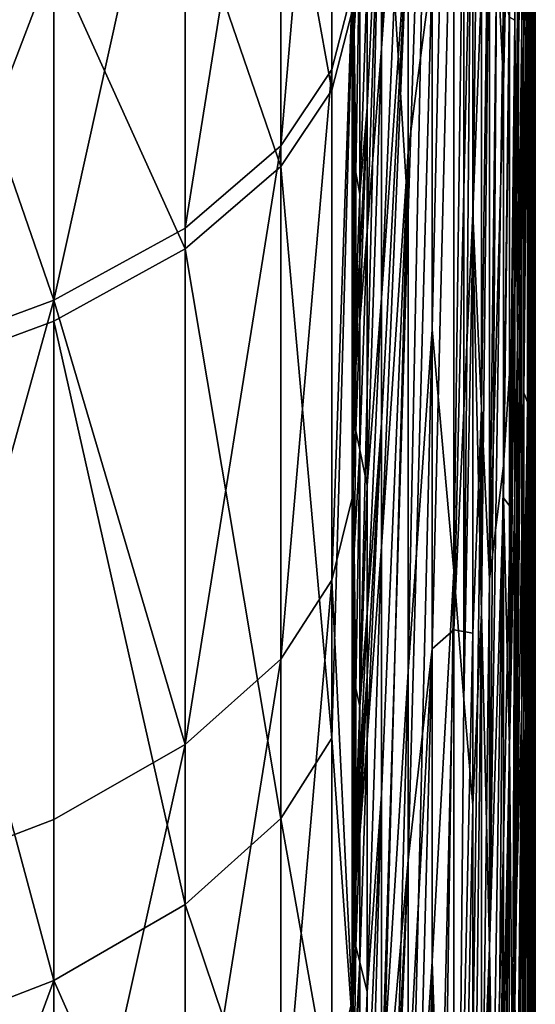
# Model space of a CAD drawing. Extents: x -217 to 210, y -32 to 52.
# Drawn here: x -197 to -197, y 9 to 10 of the extents above; entities that cross this region are included whole.
import ezdxf

# ---------------------------------------------------------------- set-up
doc = ezdxf.new("R2010")
doc.units = 0
doc.header["$MEASUREMENT"] = 0

msp = doc.modelspace()

# ---------------------------------------------------------------- linework, layer by layer
for points in [[(-197, 13.108976, -7.061953), (-197, 9.745913, -9.426027), (-197, 10.231616, -10.050049)], [(-197, 12.714249, -6.503966), (-197, 9.745913, -9.426027), (-197, 13.108976, -7.061953)], [(-197, 9.502805, 9.087884), (-197, 12.652016, 6.409345), (-197, 13.041348, 6.971111)], [(-197, 9.971955, 9.724443), (-197, 9.502805, 9.087884), (-197, 13.041348, 6.971111)], [(-197, 12.714249, -6.503966), (-197, 9.291919, -8.778571), (-197, 9.745913, -9.426027)], [(-197, 8.870762, -8.10929), (-197, 9.291919, -8.778571), (-197, 12.714249, -6.503966)], [(-197, 12.352633, -5.923972), (-197, 8.870762, -8.10929), (-197, 12.714249, -6.503966)], [(-197, 9.065968, 8.42873), (-197, 12.296006, 5.825892), (-197, 12.652016, 6.409345)], [(-197, 9.502805, 9.087884), (-197, 9.065968, 8.42873), (-197, 12.652016, 6.409345)], [(-197, 8.483489, -7.419848), (-197, 8.870762, -8.10929), (-197, 12.352633, -5.923972)], [(-197, 12.025352, -5.323932), (-197, 8.483489, -7.419848), (-197, 12.352633, -5.923972)], [(-197, 8.66253, 7.748621), (-197, 11.974524, 5.222726), (-197, 12.296006, 5.825892)], [(-197, 9.065968, 8.42873), (-197, 8.66253, 7.748621), (-197, 12.296006, 5.825892)], [(-197, 8.131063, -6.711959), (-197, 8.483489, -7.419848), (-197, 12.025352, -5.323932)], [(-197, 11.733515, -4.705878), (-197, 8.131063, -6.711959), (-197, 12.025352, -5.323932)], [(-197, 7.959778, 6.33235), (-197, 11.688658, 4.601888), (-197, 11.974524, 5.222726)], [(-197, 8.293494, 7.049249), (-197, 7.959778, 6.33235), (-197, 11.974524, 5.222726)], [(-197, 8.66253, 7.748621), (-197, 8.293494, 7.049249), (-197, 11.974524, 5.222726)], [(-197, 7.814362, -5.987383), (-197, 11.733515, -4.705878), (-197, 11.478107, -4.071901)], [(-197, 7.814362, -5.987383), (-197, 8.131063, -6.711959), (-197, 11.733515, -4.705878)], [(-197, 7.662211, 5.599708), (-197, 11.439373, 3.965479), (-197, 11.688658, 4.601888)], [(-197, 7.959778, 6.33235), (-197, 7.662211, 5.599708), (-197, 11.688658, 4.601888)], [(-197, 7.534171, -5.247922), (-197, 7.814362, -5.987383), (-197, 11.478107, -4.071901)], [(-197, 7.534171, -5.247922), (-197, 11.478107, -4.071901), (-197, 11.259995, -3.424146)], [(-197, 7.401533, 4.853144), (-197, 11.227513, 3.315652), (-197, 11.439373, 3.965479)], [(-197, 7.662211, 5.599708), (-197, 7.401533, 4.853144), (-197, 11.439373, 3.965479)], [(-197, 7.291187, -4.495413), (-197, 7.534171, -5.247922), (-197, 11.259995, -3.424146)], [(-197, 7.291187, -4.495413), (-197, 11.259995, -3.424146), (-197, 11.079914, -2.764805)], [(-197, 7.178392, 4.094515), (-197, 11.053797, 2.654605), (-197, 11.227513, 3.315652)], [(-197, 7.401533, 4.853144), (-197, 7.178392, 4.094515), (-197, 11.227513, 3.315652)], [(-197, 7.086015, -3.731728), (-197, 7.291187, -4.495413), (-197, 11.079914, -2.764805)], [(-197, 6.919165, -2.958766), (-197, 7.086015, -3.731728), (-197, 11.079914, -2.764805)], [(-197, 6.919165, -2.958766), (-197, 11.079914, -2.764805), (-197, 10.938477, -2.096108)], [(-197, 6.993343, 3.325706), (-197, 10.91881, 1.984577), (-197, 11.053797, 2.654605)], [(-197, 7.178392, 4.094515), (-197, 6.993343, 3.325706), (-197, 11.053797, 2.654605)], [(-197, 6.791051, -2.178447), (-197, 6.919165, -2.958766), (-197, 10.938477, -2.096108)], [(-197, 6.791051, -2.178447), (-197, 10.938477, -2.096108), (-197, 10.836159, -1.420319)], [(-197, 6.846847, 2.548629), (-197, 10.823011, 1.307833), (-197, 10.91881, 1.984577)], [(-197, 6.993343, 3.325706), (-197, 6.846847, 2.548629), (-197, 10.91881, 1.984577)], [(-197, 6.701992, -1.392713), (-197, 6.791051, -2.178447), (-197, 10.836159, -1.420319)], [(-197, 6.701992, -1.392713), (-197, 10.836159, -1.420319), (-197, 10.773308, -0.739724)], [(-197, 6.670869, 0.977414), (-197, 10.766723, 0.626664), (-197, 10.823011, 1.307833)], [(-197, 6.739266, 1.765216), (-197, 6.670869, 0.977414), (-197, 10.823011, 1.307833)], [(-197, 6.846847, 2.548629), (-197, 6.739266, 1.765216), (-197, 10.823011, 1.307833)], [(-197, 6.652209, -0.603516), (-197, 10.773308, -0.739724), (-197, 10.750136, -0.056626)], [(-197, 6.652209, -0.603516), (-197, 6.701992, -1.392713), (-197, 10.773308, -0.739724)], [(-197, 6.641826, 0.187181), (-197, 10.750136, -0.056626), (-197, 10.766723, 0.626664)], [(-197, 6.670869, 0.977414), (-197, 6.641826, 0.187181), (-197, 10.766723, 0.626664)], [(-197.012726, 9.777424, 14.679715), (-197.010834, 10.752216, 15.124957), (-197.014755, 10.053401, 15.270032)], [(-197.012726, 9.777424, 14.679715), (-197.007523, 10.630805, 14.324175), (-197.010834, 10.752216, 15.124957)], [(-197.001205, 9.531154, -10.924125), (-197, 10.74782, -10.649084), (-197, 10.231616, -10.050049)], [(-197.001205, 9.804954, -11.241141), (-197, 10.74782, -10.649084), (-197.001205, 9.531154, -10.924125)], [(-197, 6.641826, 0.187181), (-197, 6.652209, -0.603516), (-197, 10.750136, -0.056626)], [(-197.010834, 9.762888, -14.301773), (-197.004822, 10.655087, -13.625158), (-197.004822, 10.030327, -13.055808)], [(-197.010834, 10.082691, -14.580301), (-197.004822, 10.655087, -13.625158), (-197.010834, 9.762888, -14.301773)], [(-197.012726, 9.777424, 14.679715), (-197.007523, 10.00864, 13.784981), (-197.007523, 10.630805, 14.324175)], [(-197.145706, 9.757315, -24.852993), (-197.120422, 10.554151, -24.026365), (-197.120422, 10.111916, -23.801363)], [(-197.145706, 9.987368, -24.969608), (-197.120422, 10.554151, -24.026365), (-197.145706, 9.757315, -24.852993)], [(-197.001205, 9.441114, 10.816329), (-197, 9.971955, 9.724443), (-197, 10.472252, 10.336827)], [(-197.001205, 9.441114, 10.816329), (-197, 10.472252, 10.336827), (-197.001205, 10.024517, 11.484328)], [(-197.002716, 10.438469, 12.686827), (-197.004822, 9.512691, 12.540999), (-197.001205, 10.402046, 11.881371)], [(-197.002716, 10.438469, 12.686827), (-197.004822, 9.829673, 12.86117), (-197.004822, 9.512691, 12.540999)], [(-197.010834, 10.424137, -14.864328), (-197.019272, 9.527533, -15.547532), (-197.019272, 10.208858, -16.091566)], [(-197.010834, 10.424137, -14.864328), (-197.010834, 10.082691, -14.580301), (-197.019272, 9.527533, -15.547532)], [(-197.097534, 9.491371, 22.205208), (-197.077072, 10.408695, 21.466877), (-197.097534, 10.300506, 22.659832)], [(-197.097534, 9.491371, 22.205208), (-197.077072, 9.263017, 20.780008), (-197.077072, 10.408695, 21.466877)], [(-197.067734, 9.976312, 20.577929), (-197.077072, 10.408695, 21.466877), (-197.077072, 9.263017, 20.780008)], [(-197.001205, 10.402046, 11.881371), (-197.004822, 9.512691, 12.540999), (-197.004822, 9.328982, 12.347922)], [(-197.001205, 10.024517, 11.484328), (-197.001205, 10.402046, 11.881371), (-197.004822, 9.328982, 12.347922)], [(-197.016937, 10.363267, 15.864288), (-197.024384, 9.786966, 16.459354), (-197.019272, 9.784164, 15.758115)], [(-197.016937, 10.363267, 15.864288), (-197.019272, 9.784164, 15.758115), (-197.014755, 10.053401, 15.270032)], [(-197.097534, 10.300506, 22.659832), (-197.120422, 10.230064, 23.862486), (-197.120422, 9.600926, 23.528355)], [(-197.097534, 10.300506, 22.659832), (-197.120422, 9.600926, 23.528355), (-197.120422, 9.167831, 23.285677)], [(-197.097534, 9.491371, 22.205208), (-197.097534, 10.300506, 22.659832), (-197.120422, 9.167831, 23.285677)], [(-197.050873, 10.280224, 19.475889), (-197.059006, 10.124975, 20.025522), (-197.059006, 9.581049, 19.67901)], [(-197.050873, 9.224103, 18.771887), (-197.050873, 10.280224, 19.475889), (-197.059006, 9.581049, 19.67901)], [(-197.050873, 9.224103, 18.771887), (-197.04335, 9.925439, 18.589933), (-197.050873, 10.280224, 19.475889)], [(-197.145706, 10.001053, 24.976461), (-197.120422, 9.600926, 23.528355), (-197.120422, 10.230064, 23.862486)], [(-197.000305, 9.624781, -10.171023), (-197.001205, 9.531154, -10.924125), (-197, 10.231616, -10.050049)], [(-197.000305, 9.624781, -10.171023), (-197, 10.231616, -10.050049), (-197, 9.745913, -9.426027)], [(-197.192703, 10.224874, -26.491537), (-197.192703, 9.737436, -26.260181), (-197.241013, 9.665272, -26.408667)], [(-197.192703, 10.224874, -26.491537), (-197.241013, 9.665272, -26.408667), (-197.241013, 10.155467, -26.641331)], [(-197.192703, 10.224874, -26.491537), (-197.173401, 9.812152, -26.106447), (-197.192703, 9.737436, -26.260181)], [(-197.030106, 9.36286, -16.82468), (-197.019272, 10.208858, -16.091566), (-197.019272, 9.527533, -15.547532)], [(-197.030106, 9.722815, -17.099644), (-197.019272, 10.208858, -16.091566), (-197.030106, 9.36286, -16.82468)], [(-197.030106, 10.083164, -17.363079), (-197.019272, 10.208858, -16.091566), (-197.030106, 9.722815, -17.099644)], [(-197.241013, 10.155467, -26.641331), (-197.241013, 9.665272, -26.408667), (-197.331589, 9.587489, -26.568712)], [(-197.241013, 10.155467, -26.641331), (-197.331589, 9.587489, -26.568712), (-197.331589, 10.080655, -26.802784)], [(-197.067734, 9.141472, 20.046038), (-197.059006, 10.124975, 20.025522), (-197.067734, 9.976312, 20.577929)], [(-197.067734, 9.141472, 20.046038), (-197.059006, 9.581049, 19.67901), (-197.059006, 10.124975, 20.025522)], [(-197.145706, 9.521245, -24.730532), (-197.120422, 10.111916, -23.801363), (-197.120422, 9.884702, -23.681719)], [(-197.145706, 9.757315, -24.852993), (-197.120422, 10.111916, -23.801363), (-197.145706, 9.521245, -24.730532)], [(-197.331589, 10.080655, -26.802784), (-197.331589, 9.587489, -26.568712), (-197.455704, 9.519123, -26.709383)], [(-197.331589, 10.080655, -26.802784), (-197.455704, 9.519123, -26.709383), (-197.455704, 10.014899, -26.944695)], [(-197.036423, 9.856435, -17.875097), (-197.030106, 10.083164, -17.363079), (-197.030106, 9.722815, -17.099644)], [(-197.010834, 10.082691, -14.580301), (-197.010834, 9.762888, -14.301773), (-197.019272, 9.527533, -15.547532)], [(-197.002716, 9.471297, -11.691408), (-197.001205, 10.082679, -11.54719), (-197.001205, 9.804954, -11.241141)], [(-197.002716, 10.050134, -12.305971), (-197.001205, 10.082679, -11.54719), (-197.002716, 9.471297, -11.691408)], [(-197.192703, 9.717987, 26.250721), (-197.192703, 10.055522, 26.412405), (-197.241013, 9.985156, 26.561752)], [(-197.192703, 9.717987, 26.250721), (-197.173401, 9.792817, 26.097042), (-197.192703, 10.055522, 26.412405)], [(-197.016937, 9.479498, 15.147359), (-197.014755, 10.053401, 15.270032), (-197.019272, 9.784164, 15.758115)], [(-197.016937, 9.479498, 15.147359), (-197.012726, 9.777424, 14.679715), (-197.014755, 10.053401, 15.270032)], [(-197.002716, 10.050134, -12.305971), (-197.002716, 9.471297, -11.691408), (-197.004822, 9.4405, -12.465808)], [(-197.002716, 10.050134, -12.305971), (-197.004822, 9.4405, -12.465808), (-197.004822, 10.030327, -13.055808)], [(-197.097534, 9.189473, -22.025566), (-197.077072, 10.034954, -21.252039), (-197.077072, 9.207437, -20.744499)], [(-197.097534, 9.832944, -22.401815), (-197.077072, 10.034954, -21.252039), (-197.097534, 9.189473, -22.025566)], [(-197.059006, 9.99751, -19.94619), (-197.077072, 9.207437, -20.744499), (-197.077072, 10.034954, -21.252039)], [(-197.010834, 9.762888, -14.301773), (-197.004822, 10.030327, -13.055808), (-197.010834, 9.431499, -13.999608)], [(-197.007523, 9.422608, -13.230329), (-197.010834, 9.431499, -13.999608), (-197.004822, 10.030327, -13.055808)], [(-197.007523, 9.422608, -13.230329), (-197.004822, 10.030327, -13.055808), (-197.004822, 9.4405, -12.465808)], [(-197.001205, 10.024517, 11.484328), (-197.004822, 9.328982, 12.347922), (-197.004822, 9.025684, 12.016227)], [(-197.001205, 9.441114, 10.816329), (-197.001205, 10.024517, 11.484328), (-197.004822, 9.025684, 12.016227)], [(-197.455704, 10.014899, -26.944695), (-197.455704, 9.519123, -26.709383), (-197.608414, 9.960821, -27.061403)], [(-197.059006, 9.99751, -19.94619), (-197.04335, 10.013127, -18.648947), (-197.059006, 9.60111, -19.692167)], [(-197.050873, 9.416866, -18.90674), (-197.059006, 9.60111, -19.692167), (-197.04335, 10.013127, -18.648947)], [(-197.050873, 9.416866, -18.90674), (-197.04335, 10.013127, -18.648947), (-197.04335, 9.255399, -18.118656)], [(-197.036423, 9.856435, -17.875097), (-197.04335, 9.255399, -18.118656), (-197.04335, 10.013127, -18.648947)], [(-197.012726, 9.136353, 14.098615), (-197.007523, 10.00864, 13.784981), (-197.012726, 9.777424, 14.679715)], [(-197.012726, 9.136353, 14.098615), (-197.007523, 9.403568, 13.211481), (-197.007523, 10.00864, 13.784981)], [(-197.006104, 9.975745, 13.381745), (-197.007523, 10.00864, 13.784981), (-197.007523, 9.403568, 13.211481)], [(-197.145706, 10.001053, 24.976461), (-197.173401, 9.792817, 26.097042), (-197.173401, 8.837171, 25.609669)], [(-197.145706, 8.762575, 24.317287), (-197.145706, 10.001053, 24.976461), (-197.173401, 8.837171, 25.609669)], [(-197.145706, 8.762575, 24.317287), (-197.120422, 9.600926, 23.528355), (-197.145706, 10.001053, 24.976461)], [(-197.059006, 9.99751, -19.94619), (-197.059006, 9.60111, -19.692167), (-197.077072, 9.207437, -20.744499)], [(-197.159256, 9.58439, -25.38059), (-197.145706, 9.987368, -24.969608), (-197.145706, 9.757315, -24.852993)], [(-197.159256, 9.701649, -25.43992), (-197.145706, 9.987368, -24.969608), (-197.159256, 9.58439, -25.38059)], [(-197.159256, 9.822804, -25.500511), (-197.145706, 9.987368, -24.969608), (-197.159256, 9.701649, -25.43992)], [(-197.241013, 9.645713, 26.399153), (-197.241013, 9.985156, 26.561752), (-197.331589, 9.909312, 26.722723)], [(-197.192703, 9.717987, 26.250721), (-197.241013, 9.985156, 26.561752), (-197.241013, 9.645713, 26.399153)], [(-197.067734, 9.141472, 20.046038), (-197.067734, 9.976312, 20.577929), (-197.077072, 9.263017, 20.780008)], [(-197.006104, 9.975745, 13.381745), (-197.007523, 9.403568, 13.211481), (-197.004822, 9.829673, 12.86117)], [(-197.001205, 8.766455, 9.945713), (-197, 9.502805, 9.087884), (-197, 9.971955, 9.724443)], [(-197.001205, 8.766455, 9.945713), (-197, 9.971955, 9.724443), (-197.001205, 9.441114, 10.816329)], [(-197.608414, 9.960821, -27.061403), (-197.455704, 9.519123, -26.709383), (-197.608414, 9.462897, -26.825073)], [(-197.050873, 9.224103, 18.771887), (-197.04335, 8.906572, 17.85844), (-197.04335, 9.925439, 18.589933)], [(-197.036423, 9.857699, 17.875992), (-197.04335, 9.925439, 18.589933), (-197.04335, 8.906572, 17.85844)], [(-197.331589, 9.567812, 26.559139), (-197.331589, 9.909312, 26.722723), (-197.455704, 9.842649, 26.86421)], [(-197.241013, 9.645713, 26.399153), (-197.331589, 9.909312, 26.722723), (-197.331589, 9.567812, 26.559139)], [(-197.173172, 9.890626, -26.134926), (-197.172943, 9.873874, -26.117317), (-197.173401, 9.3319, -25.867533)], [(-197.173172, 9.890626, -26.134926), (-197.173401, 9.3319, -25.867533), (-197.173401, 9.812152, -26.106447)], [(-197.172501, 9.840386, -26.08205), (-197.169815, 9.885212, -25.989492), (-197.1716, 9.773489, -26.011316)], [(-197.1716, 9.773489, -26.011316), (-197.169815, 9.885212, -25.989492), (-197.16626, 9.863723, -25.826481)], [(-197.145706, 9.286002, -24.60564), (-197.120422, 9.884702, -23.681719), (-197.120422, 9.659747, -23.560505)], [(-197.145706, 9.402958, -24.668093), (-197.120422, 9.884702, -23.681719), (-197.145706, 9.286002, -24.60564)], [(-197.145706, 9.521245, -24.730532), (-197.120422, 9.884702, -23.681719), (-197.145706, 9.402958, -24.668093)], [(-197.097534, 9.832944, -22.401815), (-197.120422, 9.659747, -23.560505), (-197.120422, 9.884702, -23.681719)], [(-197.172943, 9.873874, -26.117317), (-197.172501, 9.840386, -26.08205), (-197.173401, 9.3319, -25.867533)], [(-197.1716, 9.773489, -26.011316), (-197.16626, 9.863723, -25.826481), (-197.169815, 9.640002, -25.869036)], [(-197.169815, 9.640002, -25.869036), (-197.16626, 9.863723, -25.826481), (-197.16626, 9.619409, -25.705505)], [(-197.16626, 9.863723, -25.826481), (-197.159256, 9.822804, -25.500511), (-197.16626, 9.619409, -25.705505)], [(-197.036423, 9.857699, 17.875992), (-197.04335, 8.906572, 17.85844), (-197.030106, 9.811505, 17.165558)], [(-197.036423, 9.856435, -17.875097), (-197.030106, 9.722815, -17.099644), (-197.04335, 9.255399, -18.118656)], [(-197.608414, 9.443029, 26.815409), (-197.455704, 9.842649, 26.86421), (-197.608414, 9.787826, 26.980572)], [(-197.455704, 9.499341, 26.69976), (-197.455704, 9.842649, 26.86421), (-197.608414, 9.443029, 26.815409)], [(-197.331589, 9.567812, 26.559139), (-197.455704, 9.842649, 26.86421), (-197.455704, 9.499341, 26.69976)], [(-197.172501, 9.840386, -26.08205), (-197.1716, 9.773489, -26.011316), (-197.173401, 9.3319, -25.867533)], [(-197.097534, 9.832944, -22.401815), (-197.097534, 9.189473, -22.025566), (-197.120422, 8.989406, -23.18261)], [(-197.097534, 9.832944, -22.401815), (-197.120422, 8.989406, -23.18261), (-197.120422, 9.659747, -23.560505)], [(-197.007523, 9.211014, 13.017781), (-197.004822, 9.512691, 12.540999), (-197.004822, 9.829673, 12.86117)], [(-197.007523, 9.211014, 13.017781), (-197.004822, 9.829673, 12.86117), (-197.007523, 9.403568, 13.211481)], [(-197.16626, 9.619409, -25.705505), (-197.159256, 9.822804, -25.500511), (-197.159256, 9.701649, -25.43992)], [(-197.192703, 9.254356, -26.019859), (-197.173401, 9.812152, -26.106447), (-197.173401, 9.3319, -25.867533)], [(-197.192703, 9.737436, -26.260181), (-197.173401, 9.812152, -26.106447), (-197.192703, 9.254356, -26.019859)], [(-197.030106, 9.332341, 16.800806), (-197.030106, 9.811505, 17.165558), (-197.04335, 8.906572, 17.85844)], [(-197.024384, 9.786966, 16.459354), (-197.030106, 9.811505, 17.165558), (-197.030106, 9.332341, 16.800806)], [(-197.002716, 9.471297, -11.691408), (-197.001205, 9.804954, -11.241141), (-197.001205, 9.531154, -10.924125)], [(-197.192703, 9.104668, 25.943117), (-197.173401, 8.837171, 25.609669), (-197.173401, 9.792817, 26.097042)], [(-197.192703, 9.104668, 25.943117), (-197.173401, 9.792817, 26.097042), (-197.192703, 9.717987, 26.250721)], [(-197.024384, 9.324616, 16.091639), (-197.024384, 9.786966, 16.459354), (-197.030106, 9.332341, 16.800806)], [(-197.024384, 9.324616, 16.091639), (-197.019272, 9.784164, 15.758115), (-197.024384, 9.786966, 16.459354)], [(-197.024384, 9.095899, 15.901623), (-197.019272, 9.784164, 15.758115), (-197.024384, 9.324616, 16.091639)], [(-197.024384, 9.095899, 15.901623), (-197.019272, 9.338821, 15.388113), (-197.019272, 9.784164, 15.758115)], [(-197.016937, 9.479498, 15.147359), (-197.019272, 9.784164, 15.758115), (-197.019272, 9.338821, 15.388113)], [(-197.172943, 9.442683, -25.904436), (-197.173401, 9.3319, -25.867533), (-197.1716, 9.773489, -26.011316)], [(-197.172943, 9.442683, -25.904436), (-197.1716, 9.773489, -26.011316), (-197.172501, 9.470961, -25.899485)], [(-197.172501, 9.470961, -25.899485), (-197.1716, 9.773489, -26.011316), (-197.1716, 9.527427, -25.889477)], [(-197.1716, 9.773489, -26.011316), (-197.169815, 9.640002, -25.869036), (-197.1716, 9.527427, -25.889477)], [(-197.016937, 9.479498, 15.147359), (-197.019272, 8.900565, 15.002201), (-197.012726, 9.777424, 14.679715)], [(-197.012726, 9.136353, 14.098615), (-197.012726, 9.777424, 14.679715), (-197.019272, 8.900565, 15.002201)], [(-197.159256, 9.343911, -25.256775), (-197.145706, 9.757315, -24.852993), (-197.145706, 9.521245, -24.730532)], [(-197.159256, 9.58439, -25.38059), (-197.145706, 9.757315, -24.852993), (-197.159256, 9.343911, -25.256775)], [(-197.010834, 9.762888, -14.301773), (-197.019272, 8.851519, -14.957594), (-197.019272, 9.527533, -15.547532)], [(-197.010834, 9.762888, -14.301773), (-197.010834, 9.431499, -13.999608), (-197.019272, 8.851519, -14.957594)], [(-197.000305, 9.134096, -9.517017), (-197, 9.745913, -9.426027), (-197, 9.291919, -8.778571)], [(-197.000305, 9.624781, -10.171023), (-197, 9.745913, -9.426027), (-197.000305, 9.134096, -9.517017)], [(-197.192703, 9.737436, -26.260181), (-197.192703, 9.254356, -26.019859), (-197.241013, 9.179461, -26.166986)], [(-197.192703, 9.737436, -26.260181), (-197.241013, 9.179461, -26.166986), (-197.241013, 9.665272, -26.408667)], [(-197.192703, 9.104668, 25.943117), (-197.192703, 9.717987, 26.250721), (-197.241013, 9.645713, 26.399153)], [(-197.030106, 9.722815, -17.099644), (-197.030106, 9.36286, -16.82468), (-197.04335, 9.255399, -18.118656)], [(-197.16626, 9.49902, -25.644827), (-197.159256, 9.701649, -25.43992), (-197.159256, 9.58439, -25.38059)], [(-197.16626, 9.558207, -25.674747), (-197.159256, 9.701649, -25.43992), (-197.16626, 9.49902, -25.644827)], [(-197.16626, 9.619409, -25.705505), (-197.159256, 9.701649, -25.43992), (-197.16626, 9.558207, -25.674747)], [(-197.241013, 9.665272, -26.408667), (-197.241013, 9.179461, -26.166986), (-197.331589, 9.098734, -26.325567)], [(-197.241013, 9.665272, -26.408667), (-197.331589, 9.098734, -26.325567), (-197.331589, 9.587489, -26.568712)], [(-197.145706, 8.703053, -24.283566), (-197.120422, 9.659747, -23.560505), (-197.120422, 8.989406, -23.18261)], [(-197.145706, 9.051638, -24.478334), (-197.120422, 9.659747, -23.560505), (-197.145706, 8.703053, -24.283566)], [(-197.145706, 9.286002, -24.60564), (-197.120422, 9.659747, -23.560505), (-197.145706, 9.051638, -24.478334)], [(-197.241013, 9.028925, 26.089809), (-197.241013, 9.645713, 26.399153), (-197.331589, 9.567812, 26.559139)], [(-197.192703, 9.104668, 25.943117), (-197.241013, 9.645713, 26.399153), (-197.241013, 9.028925, 26.089809)], [(-197.1716, 9.527427, -25.889477), (-197.169815, 9.640002, -25.869036), (-197.169815, 9.517097, -25.807573)], [(-197.169815, 9.640002, -25.869036), (-197.16626, 9.619409, -25.705505), (-197.169815, 9.517097, -25.807573)], [(-197.000305, 9.624781, -10.171023), (-197.001205, 9.006095, -10.268496), (-197.001205, 9.265081, -10.600208)], [(-197.000305, 9.624781, -10.171023), (-197.001205, 9.265081, -10.600208), (-197.001205, 9.531154, -10.924125)], [(-197.000305, 9.624781, -10.171023), (-197.000305, 9.134096, -9.517017), (-197.001205, 9.006095, -10.268496)], [(-197.169815, 9.517097, -25.807573), (-197.16626, 9.619409, -25.705505), (-197.16626, 9.558207, -25.674747)], [(-197.145706, 8.762575, 24.317287), (-197.120422, 9.167831, 23.285677), (-197.120422, 9.600926, 23.528355)], [(-197.059006, 9.60111, -19.692167), (-197.059006, 9.204017, -19.42626), (-197.077072, 9.207437, -20.744499)], [(-197.050873, 9.416866, -18.90674), (-197.059006, 9.204017, -19.42626), (-197.059006, 9.60111, -19.692167)], [(-197.331589, 9.587489, -26.568712), (-197.331589, 9.098734, -26.325567), (-197.455704, 9.519123, -26.709383)], [(-197.16626, 9.37777, -25.582996), (-197.159256, 9.58439, -25.38059), (-197.159256, 9.343911, -25.256775)], [(-197.16626, 9.49902, -25.644827), (-197.159256, 9.58439, -25.38059), (-197.16626, 9.37777, -25.582996)], [(-197.067734, 9.141472, 20.046038), (-197.059006, 9.041441, 19.313984), (-197.059006, 9.581049, 19.67901)], [(-197.050873, 9.224103, 18.771887), (-197.059006, 9.581049, 19.67901), (-197.059006, 9.041441, 19.313984)], [(-197.331589, 8.947287, 26.247921), (-197.331589, 9.567812, 26.559139), (-197.455704, 9.499341, 26.69976)], [(-197.241013, 9.028925, 26.089809), (-197.331589, 9.567812, 26.559139), (-197.331589, 8.947287, 26.247921)], [(-197.169815, 9.456607, -25.777054), (-197.16626, 9.558207, -25.674747), (-197.16626, 9.49902, -25.644827)], [(-197.169815, 9.48634, -25.792076), (-197.16626, 9.558207, -25.674747), (-197.169815, 9.456607, -25.777054)], [(-197.169815, 9.517097, -25.807573), (-197.16626, 9.558207, -25.674747), (-197.169815, 9.48634, -25.792076)], [(-197.002716, 8.911546, -11.035851), (-197.001205, 9.531154, -10.924125), (-197.001205, 9.265081, -10.600208)], [(-197.002716, 9.471297, -11.691408), (-197.001205, 9.531154, -10.924125), (-197.002716, 8.911546, -11.035851)], [(-197.172501, 9.470961, -25.899485), (-197.1716, 9.527427, -25.889477), (-197.1716, 9.465787, -25.858498)], [(-197.1716, 9.527427, -25.889477), (-197.169815, 9.517097, -25.807573), (-197.1716, 9.465787, -25.858498)], [(-197.030106, 8.645693, -16.239225), (-197.019272, 9.527533, -15.547532), (-197.019272, 8.851519, -14.957594)], [(-197.030106, 9.003684, -16.537949), (-197.019272, 9.527533, -15.547532), (-197.030106, 8.645693, -16.239225)], [(-197.030106, 9.36286, -16.82468), (-197.019272, 9.527533, -15.547532), (-197.030106, 9.003684, -16.537949)], [(-197.455704, 9.519123, -26.709383), (-197.608414, 8.969425, -26.57958), (-197.608414, 9.462897, -26.825073)], [(-197.455704, 9.519123, -26.709383), (-197.455704, 9.027779, -26.464951), (-197.608414, 8.969425, -26.57958)], [(-197.455704, 9.519123, -26.709383), (-197.331589, 9.098734, -26.325567), (-197.455704, 9.027779, -26.464951)], [(-197.1716, 9.465787, -25.858498), (-197.169815, 9.517097, -25.807573), (-197.169815, 9.48634, -25.792076)], [(-197.159256, 9.22341, -25.19364), (-197.145706, 9.521245, -24.730532), (-197.145706, 9.402958, -24.668093)], [(-197.159256, 9.343911, -25.256775), (-197.145706, 9.521245, -24.730532), (-197.159256, 9.22341, -25.19364)], [(-197.007523, 9.211014, 13.017781), (-197.004822, 9.328982, 12.347922), (-197.004822, 9.512691, 12.540999)], [(-197.001205, 8.450084, 9.493541), (-197, 9.065968, 8.42873), (-197, 9.502805, 9.087884)], [(-197.001205, 8.450084, 9.493541), (-197, 9.502805, 9.087884), (-197.001205, 8.766455, 9.945713)], [(-197.455704, 8.87553, 26.386894), (-197.455704, 9.499341, 26.69976), (-197.608414, 9.443029, 26.815409)], [(-197.331589, 8.947287, 26.247921), (-197.455704, 9.499341, 26.69976), (-197.455704, 8.87553, 26.386894)], [(-197.169815, 9.395732, -25.746161), (-197.16626, 9.49902, -25.644827), (-197.16626, 9.37777, -25.582996)], [(-197.169815, 9.456607, -25.777054), (-197.16626, 9.49902, -25.644827), (-197.169815, 9.395732, -25.746161)], [(-197.1716, 9.435469, -25.843193), (-197.169815, 9.48634, -25.792076), (-197.169815, 9.456607, -25.777054)], [(-197.1716, 9.45037, -25.850721), (-197.169815, 9.48634, -25.792076), (-197.1716, 9.435469, -25.843193)], [(-197.1716, 9.465787, -25.858498), (-197.169815, 9.48634, -25.792076), (-197.1716, 9.45037, -25.850721)], [(-197.097534, 9.491371, 22.205208), (-197.120422, 9.167831, 23.285677), (-197.120422, 8.543043, 22.916651)], [(-197.097534, 8.893364, 21.84388), (-197.097534, 9.491371, 22.205208), (-197.120422, 8.543043, 22.916651)], [(-197.097534, 8.893364, 21.84388), (-197.077072, 9.263017, 20.780008), (-197.097534, 9.491371, 22.205208)], [(-197.016937, 9.479498, 15.147359), (-197.019272, 9.338821, 15.388113), (-197.019272, 8.900565, 15.002201)], [(-197.172943, 9.442683, -25.904436), (-197.172501, 9.470961, -25.899485), (-197.172501, 9.440094, -25.883934)], [(-197.172501, 9.470961, -25.899485), (-197.1716, 9.465787, -25.858498), (-197.172501, 9.440094, -25.883934)], [(-197.172501, 9.440094, -25.883934), (-197.1716, 9.465787, -25.858498), (-197.1716, 9.45037, -25.850721)], [(-197.002716, 9.471297, -11.691408), (-197.002716, 8.911546, -11.035851), (-197.004822, 8.848915, -11.815022)], [(-197.002716, 9.471297, -11.691408), (-197.004822, 8.848915, -11.815022), (-197.004822, 9.4405, -12.465808)], [(-197.1716, 9.404968, -25.827753), (-197.169815, 9.456607, -25.777054), (-197.169815, 9.395732, -25.746161)], [(-197.1716, 9.435469, -25.843193), (-197.169815, 9.456607, -25.777054), (-197.1716, 9.404968, -25.827753)], [(-197.172501, 9.424916, -25.87627), (-197.1716, 9.45037, -25.850721), (-197.1716, 9.435469, -25.843193)], [(-197.172501, 9.432376, -25.880039), (-197.1716, 9.45037, -25.850721), (-197.172501, 9.424916, -25.87627)], [(-197.172501, 9.440094, -25.883934), (-197.1716, 9.45037, -25.850721), (-197.172501, 9.432376, -25.880039)], [(-197.455704, 8.87553, 26.386894), (-197.608414, 9.443029, 26.815409), (-197.608414, 8.816517, 26.501186)], [(-197.172943, 9.442683, -25.904436), (-197.172943, 9.427238, -25.896645), (-197.173401, 9.3319, -25.867533)], [(-197.172943, 9.442683, -25.904436), (-197.172501, 9.440094, -25.883934), (-197.172943, 9.427238, -25.896645)], [(-197.172943, 9.427238, -25.896645), (-197.172501, 9.440094, -25.883934), (-197.172501, 9.432376, -25.880039)], [(-197.007523, 8.815552, -12.601415), (-197.004822, 9.4405, -12.465808), (-197.004822, 8.848915, -11.815022)], [(-197.007523, 9.422608, -13.230329), (-197.004822, 9.4405, -12.465808), (-197.007523, 8.815552, -12.601415)], [(-197.001205, 9.441114, 10.816329), (-197.004822, 9.025684, 12.016227), (-197.004822, 8.673117, 11.608798)], [(-197.001205, 9.441114, 10.816329), (-197.004822, 8.673117, 11.608798), (-197.004822, 8.388052, 11.260542)], [(-197.002716, 8.566231, 10.596518), (-197.001205, 9.441114, 10.816329), (-197.004822, 8.388052, 11.260542)], [(-197.002716, 8.566231, 10.596518), (-197.001205, 8.766455, 9.945713), (-197.001205, 9.441114, 10.816329)], [(-197.172943, 9.419644, -25.892811), (-197.172501, 9.432376, -25.880039), (-197.172501, 9.424916, -25.87627)], [(-197.172943, 9.423377, -25.894695), (-197.172501, 9.432376, -25.880039), (-197.172943, 9.419644, -25.892811)], [(-197.172943, 9.427238, -25.896645), (-197.172501, 9.432376, -25.880039), (-197.172943, 9.423377, -25.894695)], [(-197.172501, 9.409651, -25.868551), (-197.1716, 9.435469, -25.843193), (-197.1716, 9.404968, -25.827753)], [(-197.172501, 9.424916, -25.87627), (-197.1716, 9.435469, -25.843193), (-197.172501, 9.409651, -25.868551)], [(-197.014755, 8.813863, -14.169734), (-197.019272, 8.851519, -14.957594), (-197.010834, 9.431499, -13.999608)], [(-197.014755, 8.813863, -14.169734), (-197.010834, 9.431499, -13.999608), (-197.010834, 9.115884, -13.69818)], [(-197.007523, 9.422608, -13.230329), (-197.010834, 9.115884, -13.69818), (-197.010834, 9.431499, -13.999608)], [(-197.172943, 9.427238, -25.896645), (-197.172943, 9.423377, -25.894695), (-197.173401, 9.3319, -25.867533)], [(-197.172943, 9.423377, -25.894695), (-197.172943, 9.419644, -25.892811), (-197.173401, 9.3319, -25.867533)], [(-197.172943, 9.419644, -25.892811), (-197.172943, 9.412008, -25.888952), (-197.173401, 9.3319, -25.867533)], [(-197.172943, 9.412008, -25.888952), (-197.172501, 9.424916, -25.87627), (-197.172501, 9.409651, -25.868551)], [(-197.172943, 9.419644, -25.892811), (-197.172501, 9.424916, -25.87627), (-197.172943, 9.412008, -25.888952)], [(-197.007523, 9.422608, -13.230329), (-197.007523, 8.815552, -12.601415), (-197.010834, 8.802978, -13.385303)], [(-197.007523, 9.422608, -13.230329), (-197.010834, 8.802978, -13.385303), (-197.010834, 9.115884, -13.69818)], [(-197.173172, 9.397911, -25.891426), (-197.173401, 9.3319, -25.867533), (-197.172943, 9.412008, -25.888952)], [(-197.173172, 9.397911, -25.891426), (-197.172943, 9.412008, -25.888952), (-197.172501, 9.409651, -25.868551)], [(-197.173172, 9.397911, -25.891426), (-197.172501, 9.409651, -25.868551), (-197.172943, 9.381454, -25.873482)], [(-197.172943, 9.381454, -25.873482), (-197.172501, 9.409651, -25.868551), (-197.1716, 9.404968, -25.827753)], [(-197.050873, 9.416866, -18.90674), (-197.059006, 8.806581, -19.148188), (-197.059006, 9.204017, -19.42626)], [(-197.050873, 9.416866, -18.90674), (-197.050873, 8.6406, -18.345304), (-197.059006, 8.806581, -19.148188)], [(-197.050873, 9.416866, -18.90674), (-197.04335, 9.255399, -18.118656), (-197.050873, 8.6406, -18.345304)], [(-197.172943, 9.381454, -25.873482), (-197.1716, 9.404968, -25.827753), (-197.172501, 9.348558, -25.837545)], [(-197.172501, 9.348558, -25.837545), (-197.1716, 9.404968, -25.827753), (-197.169815, 9.395732, -25.746161)], [(-197.159256, 9.103501, -25.130085), (-197.145706, 9.402958, -24.668093), (-197.145706, 9.286002, -24.60564)], [(-197.159256, 9.163095, -25.161764), (-197.145706, 9.402958, -24.668093), (-197.159256, 9.103501, -25.130085)], [(-197.159256, 9.22341, -25.19364), (-197.145706, 9.402958, -24.668093), (-197.159256, 9.163095, -25.161764)], [(-197.012726, 9.136353, 14.098615), (-197.010834, 8.58186, 13.155231), (-197.007523, 9.403568, 13.211481)], [(-197.007523, 9.211014, 13.017781), (-197.007523, 9.403568, 13.211481), (-197.010834, 8.58186, 13.155231)], [(-197.173172, 9.397911, -25.891426), (-197.172943, 9.381454, -25.873482), (-197.173401, 8.856145, -25.619783)], [(-197.173172, 9.397911, -25.891426), (-197.173401, 8.856145, -25.619783), (-197.173401, 9.3319, -25.867533)], [(-197.172501, 9.348558, -25.837545), (-197.169815, 9.395732, -25.746161), (-197.1716, 9.282851, -25.765472)], [(-197.1716, 9.282851, -25.765472), (-197.169815, 9.395732, -25.746161), (-197.16626, 9.37777, -25.582996)], [(-197.172943, 9.381454, -25.873482), (-197.172501, 9.348558, -25.837545), (-197.173401, 8.856145, -25.619783)], [(-197.1716, 9.282851, -25.765472), (-197.16626, 9.37777, -25.582996), (-197.169815, 9.151772, -25.620527)], [(-197.169815, 9.151772, -25.620527), (-197.16626, 9.37777, -25.582996), (-197.16626, 9.134735, -25.456873)], [(-197.16626, 9.37777, -25.582996), (-197.159256, 9.343911, -25.256775), (-197.16626, 9.134735, -25.456873)], [(-197.030106, 9.36286, -16.82468), (-197.030106, 9.003684, -16.537949), (-197.04335, 8.498583, -17.540396)], [(-197.030106, 9.36286, -16.82468), (-197.04335, 8.498583, -17.540396), (-197.04335, 9.255399, -18.118656)], [(-197.172501, 9.348558, -25.837545), (-197.1716, 9.282851, -25.765472), (-197.173401, 8.856145, -25.619783)], [(-197.16626, 9.134735, -25.456873), (-197.159256, 9.343911, -25.256775), (-197.159256, 9.22341, -25.19364)], [(-197.021744, 8.77142, 15.255227), (-197.019272, 9.338821, 15.388113), (-197.024384, 9.095899, 15.901623)], [(-197.021744, 8.77142, 15.255227), (-197.019272, 8.900565, 15.002201), (-197.019272, 9.338821, 15.388113)], [(-197.192703, 9.254356, -26.019859), (-197.173401, 9.3319, -25.867533), (-197.173401, 8.856145, -25.619783)], [(-197.036423, 8.508826, 16.841198), (-197.030106, 9.332341, 16.800806), (-197.04335, 8.906572, 17.85844)], [(-197.036423, 8.508826, 16.841198), (-197.024384, 9.095899, 15.901623), (-197.030106, 9.332341, 16.800806)], [(-197.024384, 9.095899, 15.901623), (-197.024384, 9.324616, 16.091639), (-197.030106, 9.332341, 16.800806)], [(-197.007523, 8.611954, 12.376669), (-197.004822, 9.328982, 12.347922), (-197.007523, 9.211014, 13.017781)], [(-197.007523, 8.611954, 12.376669), (-197.004822, 9.025684, 12.016227), (-197.004822, 9.328982, 12.347922)], [(-197.000305, 8.674017, -8.835338), (-197, 9.291919, -8.778571), (-197, 8.870762, -8.10929)], [(-197.000305, 9.134096, -9.517017), (-197, 9.291919, -8.778571), (-197.000305, 8.674017, -8.835338)], [(-197.172943, 8.952493, -25.65148), (-197.173401, 8.856145, -25.619783), (-197.1716, 9.282851, -25.765472)], [(-197.172943, 8.952493, -25.65148), (-197.1716, 9.282851, -25.765472), (-197.172501, 8.981049, -25.647167)], [(-197.172501, 8.981049, -25.647167), (-197.1716, 9.282851, -25.765472), (-197.1716, 9.038074, -25.638432)], [(-197.1716, 9.282851, -25.765472), (-197.169815, 9.151772, -25.620527), (-197.1716, 9.038074, -25.638432)], [(-197.159256, 8.864731, -25.001335), (-197.145706, 9.286002, -24.60564), (-197.145706, 9.051638, -24.478334)], [(-197.159256, 9.103501, -25.130085), (-197.145706, 9.286002, -24.60564), (-197.159256, 8.864731, -25.001335)], [(-197.087006, 8.589036, 20.996321), (-197.077072, 9.263017, 20.780008), (-197.097534, 8.893364, 21.84388)], [(-197.087006, 8.589036, 20.996321), (-197.077072, 8.133718, 20.015905), (-197.077072, 9.263017, 20.780008)], [(-197.067734, 9.141472, 20.046038), (-197.077072, 9.263017, 20.780008), (-197.077072, 8.133718, 20.015905)], [(-197.002716, 8.911546, -11.035851), (-197.001205, 9.265081, -10.600208), (-197.001205, 9.006095, -10.268496)], [(-197.192703, 9.254356, -26.019859), (-197.192703, 8.775799, -25.770653), (-197.241013, 8.698197, -25.91637)], [(-197.192703, 9.254356, -26.019859), (-197.241013, 8.698197, -25.91637), (-197.241013, 9.179461, -26.166986)], [(-197.192703, 9.254356, -26.019859), (-197.173401, 8.856145, -25.619783), (-197.192703, 8.775799, -25.770653)], [(-197.050873, 8.6406, -18.345304), (-197.04335, 9.255399, -18.118656), (-197.04335, 8.498583, -17.540396)], [(-197.16626, 9.073867, -25.424822), (-197.159256, 9.22341, -25.19364), (-197.159256, 9.163095, -25.161764)], [(-197.16626, 9.134735, -25.456873), (-197.159256, 9.22341, -25.19364), (-197.16626, 9.073867, -25.424822)], [(-197.050873, 9.224103, 18.771887), (-197.059006, 9.041441, 19.313984), (-197.059006, 8.506993, 18.930361)], [(-197.050873, 9.224103, 18.771887), (-197.059006, 8.506993, 18.930361), (-197.04335, 8.906572, 17.85844)], [(-197.097534, 8.33312, -21.484766), (-197.077072, 9.207437, -20.744499), (-197.077072, 8.376323, -20.187824)], [(-197.097534, 9.189473, -22.025566), (-197.077072, 9.207437, -20.744499), (-197.097534, 8.33312, -21.484766)], [(-197.059006, 9.204017, -19.42626), (-197.077072, 8.376323, -20.187824), (-197.077072, 9.207437, -20.744499)], [(-197.007523, 8.611954, 12.376669), (-197.007523, 9.211014, 13.017781), (-197.010834, 8.58186, 13.155231)], [(-197.059006, 9.204017, -19.42626), (-197.059006, 8.806581, -19.148188), (-197.077072, 8.376323, -20.187824)], [(-197.097534, 9.189473, -22.025566), (-197.120422, 8.318597, -22.77844), (-197.120422, 8.769039, -23.052771)], [(-197.097534, 9.189473, -22.025566), (-197.120422, 8.769039, -23.052771), (-197.120422, 8.989406, -23.18261)], [(-197.097534, 9.189473, -22.025566), (-197.097534, 8.33312, -21.484766), (-197.120422, 8.318597, -22.77844)], [(-197.241013, 9.179461, -26.166986), (-197.331589, 8.614554, -26.073431), (-197.331589, 9.098734, -26.325567)], [(-197.241013, 9.179461, -26.166986), (-197.241013, 8.698197, -25.91637), (-197.331589, 8.614554, -26.073431)], [(-197.145706, 8.212079, 23.997971), (-197.120422, 8.543043, 22.916651), (-197.120422, 9.167831, 23.285677)], [(-197.145706, 8.212079, 23.997971), (-197.120422, 9.167831, 23.285677), (-197.145706, 8.762575, 24.317287)], [(-197.16626, 9.013341, -25.392769), (-197.159256, 9.163095, -25.161764), (-197.159256, 9.103501, -25.130085)], [(-197.16626, 9.043418, -25.40872), (-197.159256, 9.163095, -25.161764), (-197.16626, 9.013341, -25.392769)], [(-197.16626, 9.073867, -25.424822), (-197.159256, 9.163095, -25.161764), (-197.16626, 9.043418, -25.40872)], [(-197.1716, 9.038074, -25.638432), (-197.169815, 9.151772, -25.620527), (-197.169815, 9.029528, -25.556467)], [(-197.169815, 9.151772, -25.620527), (-197.16626, 9.134735, -25.456873), (-197.169815, 9.029528, -25.556467)], [(-197.067734, 9.141472, 20.046038), (-197.077072, 8.133718, 20.015905), (-197.059006, 9.041441, 19.313984)], [(-197.169815, 9.029528, -25.556467), (-197.16626, 9.134735, -25.456873), (-197.16626, 9.073867, -25.424822)], [(-197.012726, 9.136353, 14.098615), (-197.019272, 8.900565, 15.002201), (-197.019272, 8.470176, 14.600503)], [(-197.012726, 9.136353, 14.098615), (-197.019272, 8.470176, 14.600503), (-197.014755, 8.513694, 13.873534)], [(-197.012726, 9.136353, 14.098615), (-197.014755, 8.513694, 13.873534), (-197.010834, 8.58186, 13.155231)], [(-197.000305, 9.134096, -9.517017), (-197.001205, 8.752758, -9.926772), (-197.001205, 9.006095, -10.268496)], [(-197.000305, 9.134096, -9.517017), (-197.000305, 8.674017, -8.835338), (-197.001205, 8.509764, -9.581272)], [(-197.000305, 9.134096, -9.517017), (-197.001205, 8.509764, -9.581272), (-197.001205, 8.752758, -9.926772)], [(-197.014755, 8.813863, -14.169734), (-197.010834, 9.115884, -13.69818), (-197.010834, 8.802978, -13.385303)], [(-197.192703, 8.756713, 25.760479), (-197.192703, 9.104668, 25.943117), (-197.241013, 9.028925, 26.089809)], [(-197.192703, 8.756713, 25.760479), (-197.173401, 8.837171, 25.609669), (-197.192703, 9.104668, 25.943117)], [(-197.16626, 8.892936, -25.328451), (-197.159256, 9.103501, -25.130085), (-197.159256, 8.864731, -25.001335)], [(-197.16626, 9.013341, -25.392769), (-197.159256, 9.103501, -25.130085), (-197.16626, 8.892936, -25.328451)], [(-197.331589, 9.098734, -26.325567), (-197.331589, 8.614554, -26.073431), (-197.455704, 8.541036, -26.211479)], [(-197.331589, 9.098734, -26.325567), (-197.455704, 8.541036, -26.211479), (-197.455704, 9.027779, -26.464951)], [(-197.033188, 8.153863, 16.174971), (-197.024384, 9.095899, 15.901623), (-197.036423, 8.508826, 16.841198)], [(-197.025757, 8.299977, 15.3823), (-197.024384, 9.095899, 15.901623), (-197.033188, 8.153863, 16.174971)], [(-197.025757, 8.299977, 15.3823), (-197.021744, 8.77142, 15.255227), (-197.024384, 9.095899, 15.901623)], [(-197.169815, 8.99894, -25.540319), (-197.16626, 9.073867, -25.424822), (-197.16626, 9.043418, -25.40872)], [(-197.169815, 9.029528, -25.556467), (-197.16626, 9.073867, -25.424822), (-197.169815, 8.99894, -25.540319)], [(-197.001205, 7.861444, 8.558045), (-197, 8.66253, 7.748621), (-197, 9.065968, 8.42873)], [(-197.001205, 7.861444, 8.558045), (-197, 9.065968, 8.42873), (-197.001205, 8.450084, 9.493541)], [(-197.159256, 8.567482, -24.836914), (-197.145706, 9.051638, -24.478334), (-197.145706, 8.703053, -24.283566)], [(-197.159256, 8.74512, -24.93573), (-197.145706, 9.051638, -24.478334), (-197.159256, 8.567482, -24.836914)], [(-197.159256, 8.864731, -25.001335), (-197.145706, 9.051638, -24.478334), (-197.159256, 8.74512, -24.93573)], [(-197.172501, 8.981049, -25.647167), (-197.1716, 9.038074, -25.638432), (-197.1716, 8.976769, -25.60615)], [(-197.1716, 9.038074, -25.638432), (-197.169815, 9.029528, -25.556467), (-197.1716, 8.976769, -25.60615)], [(-197.169815, 8.968534, -25.524223), (-197.16626, 9.043418, -25.40872), (-197.16626, 9.013341, -25.392769)], [(-197.169815, 8.983642, -25.532228), (-197.16626, 9.043418, -25.40872), (-197.169815, 8.968534, -25.524223)], [(-197.169815, 8.99894, -25.540319), (-197.16626, 9.043418, -25.40872), (-197.169815, 8.983642, -25.532228)], [(-197.059006, 8.506993, 18.930361), (-197.059006, 9.041441, 19.313984), (-197.077072, 8.133718, 20.015905)], [(-197.455704, 9.027779, -26.464951), (-197.455704, 8.541036, -26.211479), (-197.608414, 8.969425, -26.57958)], [(-197.241013, 8.679003, 25.906139), (-197.241013, 9.028925, 26.089809), (-197.331589, 8.947287, 26.247921)], [(-197.192703, 8.756713, 25.760479), (-197.241013, 9.028925, 26.089809), (-197.241013, 8.679003, 25.906139)], [(-197.1716, 8.976769, -25.60615), (-197.169815, 9.029528, -25.556467), (-197.169815, 8.99894, -25.540319)], [(-197.007523, 8.611954, 12.376669), (-197.004822, 8.673117, 11.608798), (-197.004822, 9.025684, 12.016227)], [(-197.169815, 8.908077, -25.492081), (-197.16626, 9.013341, -25.392769), (-197.16626, 8.892936, -25.328451)], [(-197.169815, 8.968534, -25.524223), (-197.16626, 9.013341, -25.392769), (-197.169815, 8.908077, -25.492081)], [(-197.036423, 8.381253, -16.734392), (-197.04335, 8.498583, -17.540396), (-197.030106, 9.003684, -16.537949)], [(-197.036423, 8.381253, -16.734392), (-197.030106, 9.003684, -16.537949), (-197.030106, 8.645693, -16.239225)], [(-197.002716, 8.378556, -10.345093), (-197.001205, 9.006095, -10.268496), (-197.001205, 8.752758, -9.926772)], [(-197.002716, 8.911546, -11.035851), (-197.001205, 9.006095, -10.268496), (-197.002716, 8.378556, -10.345093)], [(-197.1716, 8.961437, -25.598045), (-197.169815, 8.99894, -25.540319), (-197.169815, 8.983642, -25.532228)], [(-197.1716, 8.976769, -25.60615), (-197.169815, 8.99894, -25.540319), (-197.1716, 8.961437, -25.598045)], [(-197.1716, 8.946198, -25.589981), (-197.169815, 8.983642, -25.532228), (-197.169815, 8.968534, -25.524223)], [(-197.1716, 8.95377, -25.593988), (-197.169815, 8.983642, -25.532228), (-197.1716, 8.946198, -25.589981)], [(-197.1716, 8.961437, -25.598045), (-197.169815, 8.983642, -25.532228), (-197.1716, 8.95377, -25.593988)], [(-197.145706, 8.356023, -24.08309), (-197.120422, 8.989406, -23.18261), (-197.120422, 8.769039, -23.052771)], [(-197.145706, 8.470628, -24.15003), (-197.120422, 8.989406, -23.18261), (-197.145706, 8.356023, -24.08309)], [(-197.145706, 8.703053, -24.283566), (-197.120422, 8.989406, -23.18261), (-197.145706, 8.470628, -24.15003)], [(-197.172943, 8.952493, -25.65148), (-197.172501, 8.981049, -25.647167), (-197.172501, 8.950352, -25.630962)], [(-197.172501, 8.981049, -25.647167), (-197.1716, 8.976769, -25.60615), (-197.172501, 8.950352, -25.630962)], [(-197.172501, 8.950352, -25.630962), (-197.1716, 8.976769, -25.60615), (-197.1716, 8.961437, -25.598045)], [(-197.608414, 8.969425, -26.57958), (-197.455704, 8.541036, -26.211479), (-197.608414, 8.480574, -26.325012)], [(-197.1716, 8.915907, -25.573914), (-197.169815, 8.968534, -25.524223), (-197.169815, 8.908077, -25.492081)], [(-197.1716, 8.946198, -25.589981), (-197.169815, 8.968534, -25.524223), (-197.1716, 8.915907, -25.573914)], [(-197.172501, 8.942676, -25.626904), (-197.1716, 8.961437, -25.598045), (-197.1716, 8.95377, -25.593988)], [(-197.172501, 8.950352, -25.630962), (-197.1716, 8.961437, -25.598045), (-197.172501, 8.942676, -25.626904)], [(-197.172501, 8.935047, -25.622866), (-197.1716, 8.95377, -25.593988), (-197.1716, 8.946198, -25.589981)], [(-197.172501, 8.938837, -25.624872), (-197.1716, 8.95377, -25.593988), (-197.172501, 8.935047, -25.622866)], [(-197.172501, 8.942676, -25.626904), (-197.1716, 8.95377, -25.593988), (-197.172501, 8.938837, -25.624872)], [(-197.331589, 8.595243, 26.063137), (-197.331589, 8.947287, 26.247921), (-197.455704, 8.87553, 26.386894)], [(-197.241013, 8.679003, 25.906139), (-197.331589, 8.947287, 26.247921), (-197.331589, 8.595243, 26.063137)], [(-197.172943, 8.952493, -25.65148), (-197.172943, 8.937133, -25.643362), (-197.173401, 8.856145, -25.619783)], [(-197.172943, 8.952493, -25.65148), (-197.172501, 8.950352, -25.630962), (-197.172943, 8.937133, -25.643362)], [(-197.172943, 8.937133, -25.643362), (-197.172501, 8.950352, -25.630962), (-197.172501, 8.942676, -25.626904)], [(-197.172501, 8.919886, -25.614834), (-197.1716, 8.946198, -25.589981), (-197.1716, 8.915907, -25.573914)], [(-197.172501, 8.935047, -25.622866), (-197.1716, 8.946198, -25.589981), (-197.172501, 8.919886, -25.614834)], [(-197.172943, 8.937133, -25.643362), (-197.172943, 8.933292, -25.641329), (-197.173401, 8.856145, -25.619783)], [(-197.172943, 8.933292, -25.641329), (-197.172501, 8.942676, -25.626904), (-197.172501, 8.938837, -25.624872)], [(-197.172943, 8.937133, -25.643362), (-197.172501, 8.942676, -25.626904), (-197.172943, 8.933292, -25.641329)], [(-197.172943, 8.929476, -25.639311), (-197.172501, 8.938837, -25.624872), (-197.172501, 8.935047, -25.622866)], [(-197.172943, 8.931373, -25.640314), (-197.172501, 8.938837, -25.624872), (-197.172943, 8.929476, -25.639311)], [(-197.172943, 8.933292, -25.641329), (-197.172501, 8.938837, -25.624872), (-197.172943, 8.931373, -25.640314)], [(-197.172943, 8.921891, -25.635294), (-197.172501, 8.935047, -25.622866), (-197.172501, 8.919886, -25.614834)], [(-197.172943, 8.929476, -25.639311), (-197.172501, 8.935047, -25.622866), (-197.172943, 8.921891, -25.635294)], [(-197.172943, 8.933292, -25.641329), (-197.172943, 8.931373, -25.640314), (-197.173401, 8.856145, -25.619783)], [(-197.172943, 8.931373, -25.640314), (-197.172943, 8.929476, -25.639311), (-197.173401, 8.856145, -25.619783)], [(-197.172943, 8.929476, -25.639311), (-197.172943, 8.921891, -25.635294), (-197.173401, 8.856145, -25.619783)], [(-197.173172, 8.907723, -25.637486), (-197.173401, 8.856145, -25.619783), (-197.172943, 8.921891, -25.635294)], [(-197.173172, 8.907723, -25.637486), (-197.172943, 8.921891, -25.635294), (-197.172501, 8.919886, -25.614834)], [(-197.173172, 8.907723, -25.637486), (-197.172501, 8.919886, -25.614834), (-197.172943, 8.891546, -25.619198)], [(-197.172943, 8.891546, -25.619198), (-197.172501, 8.919886, -25.614834), (-197.1716, 8.915907, -25.573914)], [(-197.172943, 8.891546, -25.619198), (-197.1716, 8.915907, -25.573914), (-197.172501, 8.859214, -25.582575)], [(-197.172501, 8.859214, -25.582575), (-197.1716, 8.915907, -25.573914), (-197.169815, 8.908077, -25.492081)], [(-197.173172, 8.907723, -25.637486), (-197.172943, 8.891546, -25.619198), (-197.173401, 8.385049, -25.363285)], [(-197.173172, 8.907723, -25.637486), (-197.173401, 8.385049, -25.363285), (-197.173401, 8.856145, -25.619783)], [(-197.172501, 8.859214, -25.582575), (-197.169815, 8.908077, -25.492081), (-197.1716, 8.794639, -25.50913)], [(-197.1716, 8.794639, -25.50913), (-197.169815, 8.908077, -25.492081), (-197.16626, 8.892936, -25.328451)], [(-197.059006, 7.978566, 18.528107), (-197.04335, 8.906572, 17.85844), (-197.059006, 8.506993, 18.930361)], [(-197.050873, 7.807628, 17.68523), (-197.04335, 8.906572, 17.85844), (-197.059006, 7.978566, 18.528107)], [(-197.050873, 7.807628, 17.68523), (-197.04335, 8.158225, 17.263218), (-197.04335, 8.906572, 17.85844)], [(-197.036423, 8.508826, 16.841198), (-197.04335, 8.906572, 17.85844), (-197.04335, 8.158225, 17.263218)], [(-197.002716, 8.911546, -11.035851), (-197.002716, 8.378556, -10.345093), (-197.004822, 8.282006, -11.126345)], [(-197.002716, 8.911546, -11.035851), (-197.004822, 8.282006, -11.126345), (-197.004822, 8.848915, -11.815022)], [(-197.021744, 8.77142, 15.255227), (-197.019272, 8.470176, 14.600503), (-197.019272, 8.900565, 15.002201)], [(-197.172943, 8.891546, -25.619198), (-197.172501, 8.859214, -25.582575), (-197.173401, 8.385049, -25.363285)], [(-197.1716, 8.794639, -25.50913), (-197.16626, 8.892936, -25.328451), (-197.169815, 8.665854, -25.361446)], [(-197.169815, 8.665854, -25.361446), (-197.16626, 8.892936, -25.328451), (-197.16626, 8.651658, -25.197342)], [(-197.16626, 8.892936, -25.328451), (-197.159256, 8.864731, -25.001335), (-197.16626, 8.651658, -25.197342)], [(-197.097534, 8.893364, 21.84388), (-197.120422, 8.543043, 22.916651), (-197.120422, 7.704956, 22.384731)], [(-197.097534, 7.900615, 21.193245), (-197.097534, 8.893364, 21.84388), (-197.120422, 7.704956, 22.384731)], [(-197.087006, 8.589036, 20.996321), (-197.097534, 8.893364, 21.84388), (-197.097534, 7.900615, 21.193245)], [(-197.608414, 8.461077, 26.314621), (-197.455704, 8.87553, 26.386894), (-197.608414, 8.816517, 26.501186)], [(-197.455704, 8.521624, 26.201132), (-197.455704, 8.87553, 26.386894), (-197.608414, 8.461077, 26.314621)], [(-197.331589, 8.595243, 26.063137), (-197.455704, 8.87553, 26.386894), (-197.455704, 8.521624, 26.201132)], [(-197.001205, 7.821307, -8.489018), (-197, 8.870762, -8.10929), (-197, 8.483489, -7.419848)], [(-197.001205, 8.044765, -8.86418), (-197, 8.870762, -8.10929), (-197.001205, 7.821307, -8.489018)], [(-197.000305, 8.674017, -8.835338), (-197, 8.870762, -8.10929), (-197.001205, 8.044765, -8.86418)], [(-197.16626, 8.651658, -25.197342), (-197.159256, 8.864731, -25.001335), (-197.159256, 8.74512, -24.93573)], [(-197.192703, 8.775799, -25.770653), (-197.173401, 8.856145, -25.619783), (-197.173401, 8.385049, -25.363285)], [(-197.172501, 8.859214, -25.582575), (-197.1716, 8.794639, -25.50913), (-197.173401, 8.385049, -25.363285)]]:
    msp.add_3dface(points)

doc.saveas('drawing.dxf')
